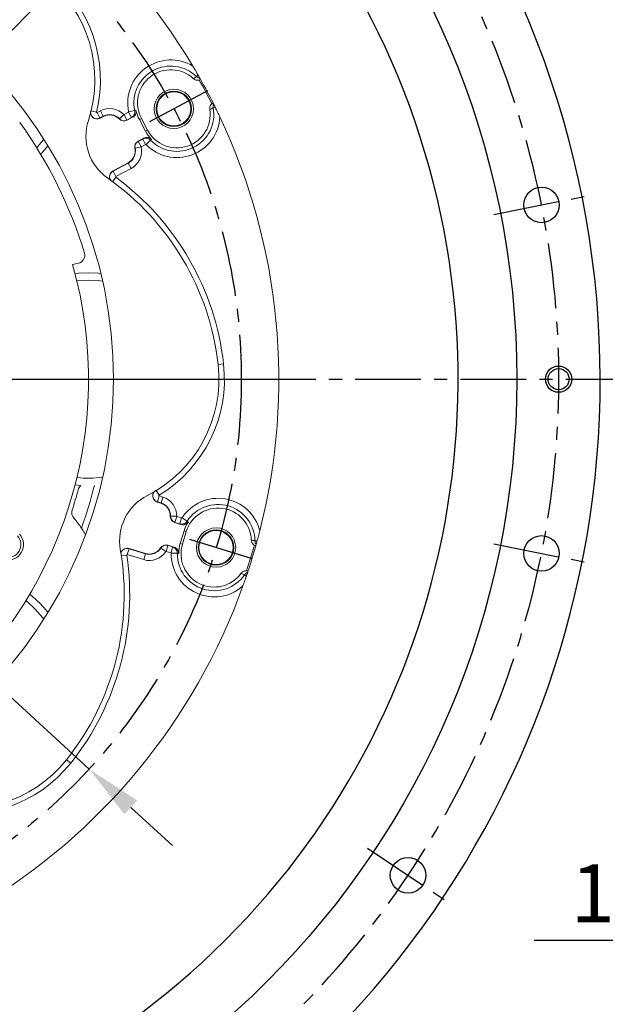
# Model space of a CAD drawing. Extents: x 12213 to 16225, y -20 to 2864.
# Drawn here: x 13006 to 13228, y 1000 to 1375 of the extents above; entities that cross this region are included whole.
import ezdxf

# ---------------------------------------------------------------- set-up
doc = ezdxf.new("R2010")
doc.units = 0
doc.header["$LTSCALE"] = 10
doc.header["$MEASUREMENT"] = 0
doc.linetypes.add('CENTER', pattern=[2, 1.25, -0.25, 0.25, -0.25])
doc.layers.get('0').update_dxf_attribs({"linetype": 'CONTINUOUS'})
doc.layers.get('DEFPOINTS').update_dxf_attribs({"linetype": 'CONTINUOUS'})
doc.layers.add('1', color=1, linetype='CENTER')
doc.layers.add('DIM', color=6, linetype='CONTINUOUS')
doc.styles.add('GHS', font='romans', dxfattribs={"bigfont": 'ghs'})
doc.dimstyles.new('A1', dxfattribs={"dimtxt": 5, "dimasz": 3.5, "dimexe": 2, "dimexo": 0.7, "dimgap": 2, "dimtad": 1, "dimtoh": 1, "dimdsep": 46, "dimtxsty": 'Standard', "dimcen": 0, "dimclrd": 2, "dimclre": 2, "dimclrt": 6, "dimaunit": 1, "dimadec": 0, "dimazin": 0, "dimtp": 0.02, "dimtfac": 0.65, "dimtmove": 0, "dimatfit": 3, "dimfxl": 0, "dimtolj": 1, "dimarcsym": 0})

# ---------------------------------------------------------------- blocks, each defined once
blk = doc.blocks.new('*D13')
at = {"layer": 'DEFPOINTS', "color": 0}
for p in [(13812.29, 1217.22), (13958.29, 1217.22), (13812.29, 1024.58)]:
    blk.add_point(p, dxfattribs=at)
at = {"layer": 'DIM', "color": 2, "lineweight": -2}
for p, q in [((13812.29, 1216.52), (13812.29, 1019.58)), ((13958.29, 1216.52), (13958.29, 1019.58)), ((13812.29, 1024.58), (13201.41, 1024.58)), ((13936.79, 1024.58), (13833.79, 1024.58))]:
    blk.add_line(p, q, dxfattribs=at)
at = {"layer": 'DIM', "color": 2}
for points in [[(13833.79, 1028.16), (13833.79, 1020.99), (13812.29, 1024.58)], [(13936.79, 1028.16), (13936.79, 1020.99), (13958.29, 1024.58)]]:
    blk.add_solid(points, dxfattribs=at)
at = {"layer": 'DIM', "color": 6, "insert": (13275.67, 1042.58), "char_height": 22, "attachment_point": 5, "style": 'GHS'}
blk.add_mtext('\\A1;146{\\H17.6;±0.02}', dxfattribs=at)
blk = doc.blocks.new('*D82')
at = {"layer": 'DEFPOINTS', "color": 0}
for p in [(13110.45, 1479.13), (12631.54, 997.15)]:
    blk.add_point(p, dxfattribs=at)
at = {"layer": 'DIM', "color": 2, "lineweight": -2}
for p, q in [((13167.97, 1537.03), (13125.6, 1494.38)), ((13348.87, 1537.03), (13167.97, 1537.03)), ((12631.54, 997.15), (13110.45, 1479.13)), ((12616.39, 981.9), (12601.24, 966.65))]:
    blk.add_line(p, q, dxfattribs=at)
at = {"layer": 'DIM', "color": 2}
for points in [[(13123.06, 1496.91), (13128.14, 1491.86), (13110.45, 1479.13)], [(12613.85, 984.43), (12618.93, 979.38), (12631.54, 997.15)]]:
    blk.add_solid(points, dxfattribs=at)
at = {"layer": 'DIM', "color": 6, "insert": (13261.92, 1555.03), "char_height": 22, "attachment_point": 5, "style": 'GHS'}
blk.add_mtext('\\A1;PCD679.45', dxfattribs=at)
blk = doc.blocks.new('*U89')
blk.add_circle((0, 0), 6.75)
blk = doc.blocks.new('*U90')
at = {"color": 0, "linetype": 'ByBlock', "lineweight": -2}
blk.add_blockref('*U89', (30432.53, -8254.28), dxfattribs=at)
for p, rotation in [((30432.53, -8386.84), 337.4999999999998), ((30381.81, -8509.3), 314.9999999999998)]:
    blk.add_blockref('*U89', p, dxfattribs=dict(at, rotation=rotation))
blk = doc.blocks.new('*D92')
at = {"layer": 'DEFPOINTS', "color": 0}
for p in [(12709.74, 1386.48), (13032.25, 1089.81)]:
    blk.add_point(p, dxfattribs=at)
at = {"layer": 'DIM', "color": 2, "lineweight": -2}
for p, q in [((12378.57, 1543.98), (12538.52, 1543.98)), ((12538.52, 1543.98), (12693.92, 1401.03)), ((13032.25, 1089.81), (12709.74, 1386.48)), ((13048.07, 1075.25), (13063.89, 1060.7))]:
    blk.add_line(p, q, dxfattribs=at)
at = {"layer": 'DIM', "color": 2}
for points in [[(12696.35, 1403.67), (12691.49, 1398.39), (12709.74, 1386.48)], [(13050.5, 1077.89), (13045.64, 1072.62), (13032.25, 1089.81)]]:
    blk.add_solid(points, dxfattribs=at)
at = {"layer": 'DIM', "color": 6, "insert": (12455.04, 1561.98), "char_height": 22, "attachment_point": 5, "style": 'GHS'}
blk.add_mtext('\\A1;PCD438.2', dxfattribs=at)

msp = doc.modelspace()

# ---------------------------------------------------------------- linework, layer by layer
at = {"color": 8, "linetype": 'Continuous', "lineweight": 0}
for p, q in [((13073.0779, 1353.2321), (13073.6541, 1353.8211)), ((13079.4118, 1341.3199), (13080.2222, 1341.4682)), ((13033.0318, 1340.2463), (13035.05, 1339.7546)), ((13035.2662, 1339.5866), (13036.5306, 1340.2589)), ((13036.3692, 1337.512), (13035.2662, 1339.5866)), ((13037.6337, 1338.1843), (13036.3692, 1337.512)), ((13037.6337, 1338.1843), (13036.5306, 1340.2589)), ((13037.6337, 1338.1843), (13037.6803, 1338.0966)), ((13043.7287, 1337.1898), (13043.6566, 1337.1215)), ((13043.7287, 1337.1898), (13045.434, 1338.8062)), ((13045.495, 1338.7962), (13047.1861, 1339.6954)), ((13046.5981, 1336.7216), (13045.495, 1338.7962)), ((13048.2892, 1337.6208), (13046.5981, 1336.7216)), ((13048.2892, 1337.6208), (13047.1861, 1339.6954)), ((13049.5542, 1340.3385), (13047.2628, 1339.8587)), ((13052.1223, 1337.2813), (13051.3499, 1336.8705)), ((13046.5981, 1336.7216), (13046.6447, 1336.6339)), ((13054.4697, 1332.8665), (13053.6972, 1332.4558)), ((13049.7002, 1325.959), (13049.6032, 1325.9375)), ((13049.7002, 1325.959), (13051.9938, 1326.469)), ((13050.9166, 1328.5997), (13050.87, 1328.6874)), ((13050.9166, 1328.5997), (13052.6077, 1329.4989)), ((13050.9166, 1328.5997), (13052.0197, 1326.5251)), ((13053.7108, 1327.4243), (13052.0197, 1326.5251)), ((13052.6077, 1329.4989), (13053.7108, 1327.4243)), ((13055.5682, 1329.0279), (13053.8891, 1327.3965)), ((13041.345, 1317.2812), (13047.1164, 1320.3499)), ((13047.1164, 1320.3499), (13047.0698, 1320.4376)), ((13047.1164, 1320.3499), (13048.2195, 1318.2753)), ((13041.1929, 1313.2844), (13042.4292, 1314.9536)), ((13041.345, 1317.2812), (13042.4481, 1315.2066)), ((13048.2195, 1318.2753), (13042.4481, 1315.2066)), ((13081.2863, 1243.6865), (13083.3505, 1243.9186)), ((13057.7704, 1195.7634), (13058.8498, 1193.9887)), ((13058.1969, 1191.4701), (13058.8839, 1193.7171)), ((13059.5664, 1191.0514), (13058.1969, 1191.4701)), ((13058.8839, 1193.7171), (13060.2534, 1193.2984)), ((13059.5664, 1191.0514), (13060.2534, 1193.2984)), ((13059.5664, 1191.0514), (13059.5374, 1190.9564)), ((13063.173, 1186.0384), (13063.0737, 1186.041)), ((13063.173, 1186.0384), (13065.5218, 1185.9755)), ((13064.8709, 1183.6783), (13064.8419, 1183.5833)), ((13064.8709, 1183.6783), (13065.5579, 1185.9253)), ((13066.7026, 1183.1183), (13064.8709, 1183.6783)), ((13065.5579, 1185.9253), (13067.3895, 1185.3653)), ((13066.7026, 1183.1183), (13067.3895, 1185.3653)), ((13069.5187, 1184.1455), (13067.5593, 1185.4265)), ((13069.1729, 1180.1678), (13068.3362, 1180.4236)), ((13095.2697, 1176.6289), (13096.0935, 1176.638)), ((13047.41, 1173.6464), (13046.723, 1171.3994)), ((13047.41, 1173.6464), (13053.6609, 1171.7353)), ((13059.4542, 1173.8745), (13059.3704, 1173.9278)), ((13059.4542, 1173.8745), (13061.4366, 1172.6132)), ((13062.1815, 1174.8816), (13061.4945, 1172.6346)), ((13063.3262, 1172.0746), (13061.4945, 1172.6346)), ((13062.1815, 1174.8816), (13062.2106, 1174.9766)), ((13062.1815, 1174.8816), (13064.0131, 1174.3216)), ((13064.0131, 1174.3216), (13063.3262, 1172.0746)), ((13067.711, 1175.3863), (13066.8744, 1175.6421)), ((13044.4762, 1170.9278), (13046.5307, 1171.2338)), ((13052.9739, 1169.4883), (13046.723, 1171.3994)), ((13053.6609, 1171.7353), (13052.9739, 1169.4883)), ((13053.6609, 1171.7353), (13053.6899, 1171.8303)), ((13065.7735, 1171.8952), (13063.4326, 1171.929)), ((13091.3252, 1163.727), (13092.0031, 1163.2588)), ((13023.6134, 1093.3642), (13025.2372, 1092.0688))]:
    msp.add_line(p, q, dxfattribs=at)
at = {"color": 7, "linetype": 'Continuous', "lineweight": 15}
for p, q in [((13074.1234, 1351.9022), (13074.6284, 1352.0971)), ((13079.3378, 1343.24), (13078.8938, 1342.9303)), ((13037.6803, 1338.0966), (13036.4552, 1337.4452)), ((13048.7682, 1337.763), (13046.6447, 1336.6339)), ((13054.4697, 1332.8665), (13052.1223, 1337.2813)), ((13051.3499, 1336.8705), (13053.6972, 1332.4558)), ((13050.87, 1328.6874), (13052.9934, 1329.8165)), ((13041.3537, 1317.3984), (13047.0698, 1320.4376)), ((13029.1449, 1197.7431), (13026.901, 1197.9643)), ((13059.5374, 1190.9564), (13058.2105, 1191.3621)), ((13067.1418, 1182.8802), (13064.8419, 1183.5833)), ((13068.3362, 1180.4236), (13066.8744, 1175.6421)), ((13067.711, 1175.3863), (13069.1729, 1180.1678)), ((13047.499, 1173.7231), (13053.6899, 1171.8303)), ((13062.2106, 1174.9766), (13064.5104, 1174.2734)), ((13095.0686, 1174.9493), (13095.5635, 1174.73)), ((13092.6306, 1165.137), (13092.0977, 1165.232))]:
    msp.add_line(p, q, dxfattribs=at)
at = {"color": 8, "linetype": 'Continuous', "lineweight": 0, "flags": 128}
for points in [[(13036.3692, 1337.512), (13036.3939, 1337.4928), (13036.4552, 1337.4452)], [(13048.7682, 1337.763), (13048.4459, 1337.6673), (13048.2892, 1337.6208)], [(13049.5542, 1340.3385), (13049.7935, 1340.4063), (13050.0483, 1340.4783)], [(13052.6077, 1329.4989), (13052.7339, 1329.6028), (13052.9934, 1329.8165)], [(13015.003, 1329.4179), (13012.7335, 1326.6665), (13012.3033, 1326.2006)], [(13055.9604, 1329.3593), (13055.6267, 1329.0774), (13055.5682, 1329.0279)], [(13041.3537, 1317.3984), (13041.3475, 1317.3147), (13041.345, 1317.2812)], [(13027.5874, 1275.5565), (13028.359, 1275.6393), (13031.9949, 1275.8152)], [(13031.9949, 1275.8152), (13035.6308, 1275.6393), (13037.3654, 1275.4304)], [(13058.1969, 1191.4701), (13058.2008, 1191.4391), (13058.2105, 1191.3621)], [(13069.5187, 1184.1455), (13069.7359, 1184.0243), (13069.967, 1183.895)], [(13067.1418, 1182.8802), (13066.8463, 1183.0404), (13066.7026, 1183.1183)], [(13047.499, 1173.7231), (13047.4355, 1173.6683), (13047.41, 1173.6464)], [(13064.0131, 1174.3216), (13064.1759, 1174.3059), (13064.5104, 1174.2734)], [(13066.2852, 1171.8523), (13065.8498, 1171.8888), (13065.7735, 1171.8952)], [(13008.1781, 1153.8706), (13008.7822, 1153.3836), (13011.4776, 1150.937)], [(13011.4776, 1150.937), (13013.9242, 1148.2416), (13015.003, 1146.8674)]]:
    msp.add_lwpolyline(points, dxfattribs=at)
at = {"color": 7, "linetype": 'Continuous', "lineweight": 15, "flags": 128}
for points in [[(13016.5968, 1326.8533), (13014.7878, 1324.7229), (13013.8283, 1323.7048)], [(13026.901, 1278.3211), (13028.2024, 1278.4647), (13031.9949, 1278.6427)], [(13031.9949, 1278.6427), (13035.7874, 1278.4647), (13036.6789, 1278.3709)], [(13009.6475, 1156.3109), (13010.6694, 1155.4922), (13013.4769, 1152.9363)], [(13013.4769, 1152.9363), (13016.0328, 1150.1288), (13016.5968, 1149.4321)]]:
    msp.add_lwpolyline(points, dxfattribs=at)
for centre, radius in [((12870.9949, 1238.1427), 323.825), ((13210.7199, 1238.1427), 4)]:
    msp.add_circle(centre, radius)
at = {"color": 7, "linetype": 'Continuous', "lineweight": 15}
for centre, radius in [((12870.9949, 1238.1427), 170.4978), ((13064.4267, 1340.9922), 7.4692), ((13064.4267, 1340.9922), 6.75), ((13064.4267, 1340.9922), 6.5), ((13080.4974, 1174.0914), 7.4692), ((13080.4974, 1174.0914), 6.75), ((13080.4974, 1174.0914), 6.5)]:
    msp.add_circle(centre, radius, dxfattribs=at)
at = {"color": 4}
msp.add_circle((13210.7199, 1238.1427), 5, dxfattribs=at)
for radius, start, end in [(355.5, 294.842259, 245.157741), (301.5, 305.731953, 234.268047)]:
    msp.add_arc((12870.9949, 1238.1427), radius, start, end)
at = {"color": 7, "linetype": 'Continuous', "lineweight": 15}
for centre, radius, start, end in [((12870.9949, 1238.1427), 233.35, 30.696301, 70.303699), ((12984.8391, 1351.9869), 49.6022, 341.895254, 51.417053), ((13063.275, 1343.2113), 12.6312, 47.308246, 208), ((12870.9949, 1238.1427), 232.8141, 26.749539, 29.250461), ((12870.9949, 1238.1427), 233.35, 26.768382, 29.231618), ((13040.0277, 1333.6819), 5, 43.46601, 118), ((13063.275, 1343.2113), 13.5061, 191.674389, 208), ((13065.6224, 1338.7965), 12.6312, 208, 8.691754), ((12870.9949, 1238.1427), 233.35, 345.696301, 25.303699), ((12870.9949, 1238.1427), 166.5, 16.730353, 35.912185), ((13050.4229, 1330.5448), 19.3978, 161.895254, 234.837041), ((13045.471, 1338.8413), 2.5, 223.46601, 298), ((13065.6224, 1338.7965), 13.5061, 208, 224.325611), ((13044.7224, 1324.8524), 5, 298, 12.53399), ((13052.0437, 1326.48), 2.5, 118, 192.53399), ((12981.3144, 1232.4427), 100.6022, 6.417053, 54.837041), ((13027.574, 1285.2091), 3, 281.318891, 16.730353), ((12870.9949, 1238.1427), 161, 308.971864, 15.722956), ((13036.9949, 1238.1427), 45, 101.318891, 104.180647), ((13031.9949, 1238.1427), 49.6022, 296.895254, 6.417053), ((12870.9949, 1238.1427), 162.6073, 342.197008, 344.989044), ((13031.3304, 1195.1481), 3.3927, 130.103958, 164.989044), ((13063.2078, 1176.6061), 19.3978, 116.895254, 189.837041), ((13029.0457, 1187.389), 3.3927, 162.197008, 221.463977), ((13058.0755, 1186.1749), 5, 358.46601, 73), ((13081.2522, 1176.4748), 12.6312, 2.308246, 163), ((13000.1949, 1161.8963), 35.1073, 33.921026, 41.463977), ((13065.5728, 1185.9741), 2.5, 178.46601, 253), ((13081.2522, 1176.4748), 13.5061, 146.674389, 163), ((13001.3373, 1175.242), 4.9663, 256.615979, 41.527696), ((12944.9721, 1156.1045), 100.6022, 321.417053, 9.837041), ((13055.1518, 1176.6118), 5, 253, 327.53399), ((13061.4796, 1172.5858), 2.5, 73, 147.53399), ((13079.7904, 1171.6933), 13.5061, 163, 179.325611), ((13079.7904, 1171.6933), 12.6312, 163, 323.691754), ((12870.9949, 1238.1427), 232.8141, 341.749539, 344.250461), ((12870.9949, 1238.1427), 233.35, 341.768382, 344.231618), ((12870.9949, 1238.1427), 233.35, 300.696301, 340.303699), ((12984.8391, 1124.2985), 49.6022, 251.895254, 321.417053)]:
    msp.add_arc(centre, radius, start, end, dxfattribs=at)
at = {"color": 8, "linetype": 'Continuous', "lineweight": 0}
for centre, radius, start, end in [((12984.8391, 1351.9869), 51.6794, 346.308393, 51.417053), ((13063.275, 1343.2113), 16.3594, 59.210753, 191.825459), ((13063.275, 1343.2113), 14.0183, 45.62995, 191.825459), ((13040.0277, 1333.6819), 7.449, 43.46601, 118), ((13065.6224, 1338.7965), 14.0183, 224.174541, 10.37005), ((13040.0277, 1333.6819), 5.0993, 43.46601, 118), ((13045.471, 1338.8413), 2.4007, 223.46601, 298), ((13045.471, 1338.8413), 0.051, 223.46601, 298), ((13065.6224, 1338.7965), 16.3594, 224.174541, 356.789247), ((13044.7224, 1324.8524), 5.0993, 298, 12.53399), ((13044.7224, 1324.8524), 7.449, 298, 12.53399), ((13052.0437, 1326.48), 2.4007, 118, 192.53399), ((13052.0437, 1326.48), 0.051, 118, 192.53399), ((12981.3144, 1232.4427), 102.6794, 6.417053, 53.473121), ((13031.9949, 1238.1427), 51.6794, 301.308393, 6.417053), ((13031.9949, 1238.1427), 37.6725, 263.281274, 278.195782), ((12870.9949, 1238.1427), 168.1632, 340.311658, 346.09201), ((13058.0755, 1186.1749), 7.449, 358.46601, 73), ((13081.2522, 1176.4748), 16.3594, 14.210753, 146.825459), ((13058.0755, 1186.1749), 5.0993, 358.46601, 73), ((13081.2522, 1176.4748), 14.0183, 0.62995, 146.825459), ((13065.5728, 1185.9741), 2.4007, 178.46601, 253), ((13065.5728, 1185.9741), 0.051, 178.46601, 253), ((13001.3373, 1175.242), 5.9657, 256.615979, 41.527696), ((13055.1518, 1176.6118), 7.449, 253, 327.53399), ((13055.1518, 1176.6118), 5.0993, 253, 327.53399), ((13061.4796, 1172.5858), 2.4007, 73, 147.53399), ((13061.4796, 1172.5858), 0.051, 73, 147.53399), ((12944.9721, 1156.1045), 102.6794, 321.417053, 8.473121), ((13079.7904, 1171.6933), 16.3594, 179.174541, 311.789247), ((13079.7904, 1171.6933), 14.0183, 179.174541, 325.37005), ((12984.8391, 1124.2985), 51.6794, 256.308393, 321.417053)]:
    msp.add_arc(centre, radius, start, end, dxfattribs=at)
at = {"color": 7, "linetype": 'Continuous', "lineweight": 15}
for points, knots in [([(13073.6541, 1353.8211), (13073.2506, 1354.5238), (13072.5959, 1355.6639), (13071.9116, 1356.821), (13071.6491, 1357.2649)], [0, 0, 0, 0, 0.61636429, 1, 1, 1, 1]), ([(13071.8397, 1352.4954), (13072.0649, 1352.3262), (13072.5151, 1351.9877), (13073.3366, 1351.7886), (13073.8691, 1351.8655), (13074.1234, 1351.9022)], [0, 0, 0, 0, 0.34319552, 0.68635051, 1, 1, 1, 1]), ([(13074.3701, 1352.5575), (13074.3538, 1352.5866), (13074.3211, 1352.6446), (13074.156, 1352.9375), (13073.929, 1353.3386), (13073.7429, 1353.6651), (13073.6541, 1353.8211)], [0, 0, 0, 0, 0.25039819, 0.50074486, 0.76155803, 1, 1, 1, 1]), ([(13074.6284, 1352.0971), (13074.617, 1352.1175), (13074.5856, 1352.1737), (13074.454, 1352.4081), (13074.3701, 1352.5575)], [0, 0, 0, 0, 0.36245852, 1, 1, 1, 1]), ([(13078.8938, 1342.9303), (13078.8435, 1342.8816), (13078.5902, 1342.6369), (13078.2436, 1342.0915), (13078.0525, 1341.3517), (13078.0928, 1340.8878), (13078.1086, 1340.7054)], [0, 0, 0, 0, 0.08586197, 0.43145693, 0.77637657, 1, 1, 1, 1]), ([(13079.5751, 1342.7684), (13079.528, 1342.8621), (13079.3952, 1343.1265), (13079.3604, 1343.1955), (13079.3378, 1343.24)], [0, 0, 0, 0, 0.35421947, 1, 1, 1, 1]), ([(13080.2222, 1341.4682), (13080.1388, 1341.6368), (13079.9719, 1341.9741), (13079.7632, 1342.3927), (13079.6172, 1342.6845), (13079.5885, 1342.7417), (13079.5751, 1342.7684)], [0, 0, 0, 0, 0.2498977, 0.50005003, 0.76697199, 1, 1, 1, 1]), ([(13081.9561, 1337.8803), (13081.6698, 1338.4824), (13081.0927, 1339.6962), (13080.5139, 1340.8744), (13080.2222, 1341.4682)], [0, 0, 0, 0, 0.49605903, 1, 1, 1, 1]), ([(13036.4552, 1337.4452), (13036.194, 1337.3376), (13035.6716, 1337.1225), (13034.8085, 1337.1517), (13034.0084, 1337.4449), (13033.3479, 1337.9923), (13032.9108, 1338.7243), (13032.7348, 1339.5149), (13032.8159, 1340.0199), (13032.8523, 1340.247)], [0, 0, 0, 0, 0.14667798, 0.29335519, 0.4400515, 0.58676946, 0.73349505, 0.88021089, 1, 1, 1, 1]), ([(13036.3692, 1337.512), (13036.1586, 1337.4206), (13035.6893, 1337.2169), (13034.8863, 1337.1995), (13034.16, 1337.3835), (13033.8113, 1337.6673), (13033.6813, 1337.7731)], [0, 0, 0, 0, 0.2388005, 0.53216023, 0.82552393, 1, 1, 1, 1]), ([(13050.0483, 1340.4783), (13050.0781, 1340.1978), (13050.1378, 1339.6369), (13049.8658, 1338.8218), (13049.3963, 1338.1648), (13048.9636, 1337.888), (13048.7682, 1337.763)], [0, 0, 0, 0, 0.26129339, 0.5225672, 0.78437897, 1, 1, 1, 1]), ([(13052.9934, 1329.8165), (13053.2562, 1329.9248), (13053.7817, 1330.1416), (13054.6458, 1330.1098), (13055.406, 1329.8432), (13055.7896, 1329.5084), (13055.9604, 1329.3593)], [0, 0, 0, 0, 0.26328858, 0.52660154, 0.78927202, 1, 1, 1, 1]), ([(13040.4364, 1313.835), (13040.3107, 1314.0672), (13040.0505, 1314.5477), (13039.99, 1315.3923), (13040.1968, 1316.2157), (13040.6587, 1316.9386), (13041.1239, 1317.2464), (13041.3537, 1317.3984)], [0, 0, 0, 0, 0.19040373, 0.39402454, 0.59767223, 0.80132039, 1, 1, 1, 1]), ([(13040.0266, 1315.2573), (13040.074, 1315.532), (13040.1692, 1316.0842), (13040.6425, 1316.8119), (13041.1108, 1317.1248), (13041.345, 1317.2812)], [0, 0, 0, 0, 0.33113673, 0.66555589, 1, 1, 1, 1]), ([(13058.2105, 1191.3621), (13057.9497, 1191.4707), (13057.4282, 1191.688), (13056.8385, 1192.319), (13056.4801, 1193.092), (13056.4002, 1193.9461), (13056.6087, 1194.7728), (13057.0433, 1195.4563), (13057.4577, 1195.7561), (13057.644, 1195.8909)], [0, 0, 0, 0, 0.14667798, 0.29335519, 0.4400515, 0.58676946, 0.73349505, 0.88021089, 1, 1, 1, 1]), ([(13058.1969, 1191.4701), (13057.9834, 1191.5544), (13057.5075, 1191.7423), (13056.9274, 1192.2977), (13056.5439, 1192.9414), (13056.498, 1193.3886), (13056.4809, 1193.5554)], [0, 0, 0, 0, 0.23879976, 0.53215859, 0.82552138, 1, 1, 1, 1]), ([(13069.967, 1183.895), (13069.7898, 1183.6756), (13069.4353, 1183.2368), (13068.6666, 1182.8528), (13067.87, 1182.7201), (13067.3684, 1182.8304), (13067.1418, 1182.8802)], [0, 0, 0, 0, 0.26129339, 0.5225672, 0.78437897, 1, 1, 1, 1]), ([(13030.7655, 1179.1135), (13030.6592, 1179.3081), (13030.4186, 1179.7487), (13029.9077, 1180.6065), (13029.5076, 1181.2139), (13029.3272, 1181.4879)], [0, 0, 0, 0, 0.30290826, 0.68562714, 1, 1, 1, 1]), ([(13096.0935, 1176.638), (13096.2644, 1177.2683), (13096.6078, 1178.5352), (13096.9427, 1179.8368), (13097.111, 1180.4909)], [0, 0, 0, 0, 0.49746931, 1, 1, 1, 1]), ([(13093.8732, 1176.9835), (13093.9127, 1176.7047), (13093.9918, 1176.147), (13094.4318, 1175.4253), (13094.8628, 1175.1032), (13095.0686, 1174.9493)], [0, 0, 0, 0, 0.34319552, 0.68635051, 1, 1, 1, 1]), ([(13095.7064, 1175.2382), (13095.7154, 1175.2703), (13095.7333, 1175.3344), (13095.8237, 1175.6583), (13095.9468, 1176.1024), (13096.0461, 1176.4649), (13096.0935, 1176.638)], [0, 0, 0, 0, 0.25039819, 0.50074486, 0.76155803, 1, 1, 1, 1]), ([(13044.3307, 1171.852), (13044.406, 1172.1051), (13044.5617, 1172.6288), (13045.1162, 1173.2689), (13045.8446, 1173.7048), (13046.6824, 1173.8894), (13047.229, 1173.7781), (13047.499, 1173.7231)], [0, 0, 0, 0, 0.19040373, 0.39402454, 0.59767223, 0.80132039, 1, 1, 1, 1]), ([(13045.0466, 1173.1475), (13045.2744, 1173.3083), (13045.7322, 1173.6314), (13046.5814, 1173.8113), (13047.1338, 1173.7014), (13047.41, 1173.6464)], [0, 0, 0, 0, 0.33111496, 0.66554501, 1, 1, 1, 1]), ([(13064.5104, 1174.2734), (13064.7728, 1174.1643), (13065.2977, 1173.946), (13065.8863, 1173.3125), (13066.2353, 1172.5864), (13066.2698, 1172.0784), (13066.2852, 1171.8523)], [0, 0, 0, 0, 0.26328858, 0.52660154, 0.78927202, 1, 1, 1, 1]), ([(13095.5635, 1174.73), (13095.5699, 1174.7525), (13095.5874, 1174.8144), (13095.6601, 1175.0732), (13095.7064, 1175.2382)], [0, 0, 0, 0, 0.36245852, 1, 1, 1, 1]), ([(13092.0977, 1165.232), (13092.0276, 1165.2332), (13091.6755, 1165.2392), (13091.0448, 1165.0986), (13090.3865, 1164.7106), (13090.087, 1164.3542), (13089.9691, 1164.214)], [0, 0, 0, 0, 0.08586197, 0.43145693, 0.77637657, 1, 1, 1, 1]), ([(13092.4649, 1164.6358), (13092.4979, 1164.7353), (13092.5909, 1165.0161), (13092.6151, 1165.0896), (13092.6306, 1165.137)], [0, 0, 0, 0, 0.35421947, 1, 1, 1, 1]), ([(13090.6921, 1159.4957), (13090.9118, 1160.1134), (13091.362, 1161.3798), (13091.786, 1162.6223), (13092.0031, 1163.2588)], [0, 0, 0, 0, 0.48775187, 1, 1, 1, 1]), ([(13092.0031, 1163.2588), (13092.0633, 1163.437), (13092.1838, 1163.7935), (13092.3323, 1164.2371), (13092.4354, 1164.5467), (13092.4555, 1164.6075), (13092.4649, 1164.6358)], [0, 0, 0, 0, 0.2498977, 0.50005003, 0.76697199, 1, 1, 1, 1])]:
    msp.add_open_spline(points, degree=3, knots=knots, dxfattribs=at)
at = {"color": 8, "linetype": 'Continuous', "lineweight": 0}
for points, knots in [([(13071.8397, 1352.4954), (13072.0558, 1352.6248), (13072.4687, 1352.8722), (13072.8812, 1353.1159), (13073.0779, 1353.2321)], [0, 0, 0, 0, 0.52327801, 1, 1, 1, 1]), ([(13074.3701, 1352.5575), (13074.1625, 1352.6106), (13073.6817, 1352.7337), (13073.2967, 1353.0515), (13073.0779, 1353.2321)], [0, 0, 0, 0, 0.43173807, 1, 1, 1, 1]), ([(13079.4118, 1341.3199), (13079.2055, 1341.2218), (13078.7727, 1341.0161), (13078.3367, 1340.8121), (13078.1086, 1340.7054)], [0, 0, 0, 0, 0.47672199, 1, 1, 1, 1]), ([(13079.4118, 1341.3199), (13079.3888, 1341.5259), (13079.3346, 1342.012), (13079.4608, 1342.5029), (13079.5733, 1342.7643), (13079.5751, 1342.7684)], [0, 0, 0, 0, 0.41987839, 0.9909369, 1, 1, 1, 1]), ([(13035.05, 1339.7546), (13035.0476, 1339.7378), (13035.0428, 1339.7042), (13035.0573, 1339.6545), (13035.0862, 1339.6123), (13035.1278, 1339.5821), (13035.1769, 1339.5675), (13035.2254, 1339.569), (13035.2535, 1339.5811), (13035.2662, 1339.5866)], [0, 0, 0, 0, 0.14673171, 0.29346264, 0.44021269, 0.58698439, 0.7337637, 0.88053324, 1, 1, 1, 1]), ([(13047.1861, 1339.6954), (13047.2003, 1339.7049), (13047.2287, 1339.7237), (13047.2561, 1339.7678), (13047.2684, 1339.8147), (13047.2646, 1339.8451), (13047.2628, 1339.8587)], [0, 0, 0, 0, 0.26275479, 0.52553389, 0.78767206, 1, 1, 1, 1]), ([(13049.5542, 1340.3385), (13049.5833, 1340.1115), (13049.6481, 1339.6046), (13049.4465, 1338.8242), (13048.9943, 1338.0911), (13048.5241, 1337.7775), (13048.2892, 1337.6208)], [0, 0, 0, 0, 0.21266026, 0.47500372, 0.7376605, 1, 1, 1, 1]), ([(13052.6077, 1329.4989), (13052.8215, 1329.5907), (13053.2928, 1329.793), (13054.099, 1329.8096), (13054.9232, 1329.5747), (13055.3531, 1329.2102), (13055.5682, 1329.0279)], [0, 0, 0, 0, 0.21686502, 0.47795866, 0.73884705, 1, 1, 1, 1]), ([(13053.8891, 1327.3965), (13053.8762, 1327.4075), (13053.8503, 1327.4293), (13053.8007, 1327.4433), (13053.7521, 1327.4421), (13053.7237, 1327.4298), (13053.7108, 1327.4243)], [0, 0, 0, 0, 0.26075992, 0.52150043, 0.78277503, 1, 1, 1, 1]), ([(13042.4481, 1315.2066), (13042.4339, 1315.1972), (13042.4057, 1315.1785), (13042.3782, 1315.1346), (13042.3659, 1315.0848), (13042.3711, 1315.0339), (13042.3921, 1314.987), (13042.4169, 1314.9646), (13042.4292, 1314.9536)], [0, 0, 0, 0, 0.1673699, 0.33473877, 0.50213231, 0.66954794, 0.83696394, 1, 1, 1, 1]), ([(13058.8498, 1193.9887), (13058.8363, 1193.9785), (13058.8092, 1193.9582), (13058.7842, 1193.9127), (13058.7749, 1193.8625), (13058.7829, 1193.8116), (13058.8073, 1193.7667), (13058.8426, 1193.7334), (13058.8711, 1193.7221), (13058.8839, 1193.7171)], [0, 0, 0, 0, 0.14673171, 0.29346264, 0.44021269, 0.58698439, 0.7337637, 0.88053324, 1, 1, 1, 1]), ([(13069.5187, 1184.1455), (13069.3788, 1183.9645), (13069.0662, 1183.5602), (13068.3718, 1183.1509), (13067.5337, 1182.9524), (13066.9795, 1183.063), (13066.7026, 1183.1183)], [0, 0, 0, 0, 0.21266026, 0.47500372, 0.7376605, 1, 1, 1, 1]), ([(13067.3895, 1185.3653), (13067.4062, 1185.3619), (13067.4397, 1185.3552), (13067.4902, 1185.367), (13067.5321, 1185.3914), (13067.5509, 1185.4157), (13067.5593, 1185.4265)], [0, 0, 0, 0, 0.26275479, 0.52553389, 0.78767206, 1, 1, 1, 1]), ([(13093.8732, 1176.9835), (13094.1175, 1176.9223), (13094.5844, 1176.8052), (13095.0485, 1176.6858), (13095.2697, 1176.6289)], [0, 0, 0, 0, 0.52327801, 1, 1, 1, 1]), ([(13095.7064, 1175.2382), (13095.5972, 1175.4226), (13095.3441, 1175.8496), (13095.2967, 1176.3465), (13095.2697, 1176.6289)], [0, 0, 0, 0, 0.43173807, 1, 1, 1, 1]), ([(13064.0131, 1174.3216), (13064.2292, 1174.2353), (13064.7055, 1174.0452), (13065.2873, 1173.4869), (13065.7041, 1172.7379), (13065.7503, 1172.1762), (13065.7735, 1171.8952)], [0, 0, 0, 0, 0.21686502, 0.47795866, 0.73884705, 1, 1, 1, 1]), ([(13046.723, 1171.3994), (13046.7064, 1171.4028), (13046.6732, 1171.4095), (13046.6227, 1171.3979), (13046.5788, 1171.3714), (13046.5465, 1171.3317), (13046.5281, 1171.2837), (13046.5299, 1171.2503), (13046.5307, 1171.2338)], [0, 0, 0, 0, 0.1673699, 0.33473877, 0.50213231, 0.66954794, 0.83696394, 1, 1, 1, 1]), ([(13063.4326, 1171.929), (13063.4312, 1171.9458), (13063.4284, 1171.9796), (13063.4032, 1172.0245), (13063.368, 1172.058), (13063.3392, 1172.0695), (13063.3262, 1172.0746)], [0, 0, 0, 0, 0.26075992, 0.52150043, 0.78277503, 1, 1, 1, 1]), ([(13091.3252, 1163.727), (13091.11, 1163.8036), (13090.6584, 1163.9641), (13090.2059, 1164.1281), (13089.9691, 1164.214)], [0, 0, 0, 0, 0.47672199, 1, 1, 1, 1]), ([(13091.3252, 1163.727), (13091.4546, 1163.8889), (13091.76, 1164.271), (13092.1963, 1164.5289), (13092.4608, 1164.6341), (13092.4649, 1164.6358)], [0, 0, 0, 0, 0.41987839, 0.9909369, 1, 1, 1, 1])]:
    msp.add_open_spline(points, degree=3, knots=knots, dxfattribs=at)
at = {"layer": '1', "ltscale": 2}
for p, q in [((13077.2515, 1347.8113), (13051.646, 1334.1966)), ((13186.0477, 1300.8106), (13222.3367, 1308.0289)), ((12634.6449, 1238.1427), (13107.3449, 1238.1427)), ((13094.3877, 1169.8447), (13066.6549, 1178.3234)), ((13186.0477, 1175.4748), (13222.3367, 1168.2565)), ((13138.0837, 1059.6796), (13168.8481, 1039.1235))]:
    msp.add_line(p, q, dxfattribs=at)
at = {"layer": '1', "linetype": 'CENTER', "ltscale": 2}
msp.add_line((12493.3968, 1238.1427), (13248.5931, 1238.1427), dxfattribs=at)
at = {"layer": '1', "ltscale": 2}
msp.add_circle((12870.9949, 1238.1427), 219.1, dxfattribs=at)
msp.add_arc((12870.9949, 1238.1427), 339.725, 202.644696, 199.385301, dxfattribs=at)

# ---------------------------------------------------------------- block references
msp.add_blockref('*U90', (-17228.342, 9558.7031))

# ---------------------------------------------------------------- dimensions: what is measured, and where the dimension line sits
at = {"layer": 'DIM'}
for p1, p2, picture, middle in [((13032.2465, 1089.8095), (12709.7434, 1386.4759), '*D92', (12455.0414, 1543.9843)), ((12631.5441, 997.1523), (13110.4457, 1479.1331), '*D82', (13261.9215, 1537.0264))]:
    dim = msp.add_diameter_dim_2p(p1=p1, p2=p2, dimstyle='A1', override={"dimtxt": 22, "dimasz": 21.5, "dimexe": 5, "dimgap": 7, "dimpost": 'PCD<>', "dimtxsty": 'GHS', "dimaunit": 0}, dxfattribs=at)
    dim.commit()
    dim.dimension.update_dxf_attribs({"geometry": picture, "text_midpoint": middle, "dimtype": 163})
dim = msp.add_linear_dim(base=(13812.2894, 1024.5754), p1=(13958.2894, 1217.2177), p2=(13812.2894, 1217.2177), dimstyle='A1', override={"dimtxt": 22, "dimasz": 21.5, "dimexe": 5, "dimgap": 7, "dimtxsty": 'GHS', "dimaunit": 0, "dimtol": 1, "dimtm": 0.02, "dimtfac": 0.8}, dxfattribs=at)
dim.commit()
dim.dimension.update_dxf_attribs({"geometry": '*D13', "text_midpoint": (13275.6657, 1024.5754), "dimtype": 160})

doc.saveas('drawing.dxf')
